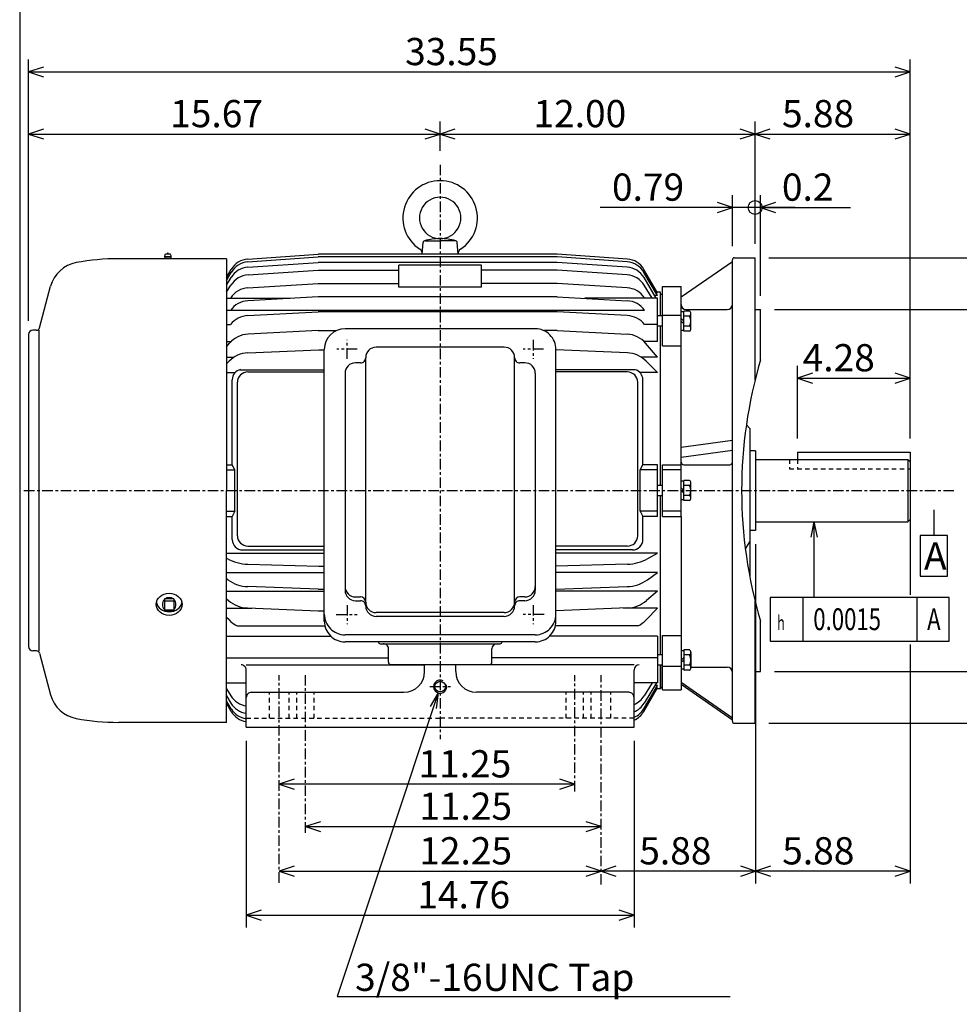
# Model space of a CAD drawing. Extents: x -172 to 198, y -288 to 277.
# Drawn here: x -160 to 13, y -49 to 132 of the extents above; entities that cross this region are included whole.
import ezdxf

# ---------------------------------------------------------------- set-up
doc = ezdxf.new("R2010")
doc.units = 0
doc.header["$MEASUREMENT"] = 0
doc.linetypes.add('CENTER', pattern=[0.7, 0.4, -0.1, 0.1, -0.1])
doc.linetypes.add('DASHED', pattern=[0.3, 0.17, -0.13])
doc.layers.get('0').update_dxf_attribs({"linetype": 'CONTINUOUS'})
doc.layers.add('PV', color=7, linetype='CONTINUOUS')
doc.styles.add('GEOTOL', font='gdt', dxfattribs={"height": 3.33376})
doc.styles.add('MICROCADAM', font='MONOTXT', dxfattribs={"height": 4.1672})
doc.styles.get("Standard").update_dxf_attribs({"font": 'MONOTXT'})
doc.dimstyles.get("Standard").update_dxf_attribs({"dimtxt": 3.199994, "dimasz": 1.27, "dimexe": 0.18, "dimexo": 0.0625, "dimgap": 0.09, "dimtad": 0, "dimtih": 1, "dimtoh": 1, "dimzin": 0, "dimdsep": 46, "dimtxsty": 'STANDARD', "dimcen": 0.09, "dimadec": 0, "dimazin": 0, "dimtfac": 1, "dimtofl": 0, "dimtmove": 0, "dimatfit": 3, "dimfxl": 1, "dimtolj": 1, "dimtzin": 0, "dimarcsym": 0})

# ---------------------------------------------------------------- blocks, each defined once
blk = doc.blocks.new('*D0')
at = {"layer": 'PV', "color": 7, "linetype": 'Continuous', "ltscale": 4.826}
for p, q in [((-109.591411, -23.824023), (-112.316452, -24.725245)), ((-112.316452, -24.725245), (-53.197956, -24.725245)), ((-112.316452, -24.725245), (-109.591411, -25.626465)), ((-53.197956, -24.725245), (-55.922997, -23.824024)), ((-55.922997, -25.626466), (-53.197956, -24.725245))]:
    blk.add_line(p, q, dxfattribs=at)
at = {"layer": 'PV', "color": 7, "linetype": 'Continuous', "ltscale": 4.826, "style": 'MICROCADAM'}
blk.add_text('12.25', height=4.999999, dxfattribs=at).set_placement((-86.59511, -23.476007))
blk = doc.blocks.new('*D1')
at = {"layer": 'PV', "color": 7, "linetype": 'Continuous', "ltscale": 4.826}
for p, q in [((-118.382202, -0.785789), (-118.382202, -35.087574)), ((-47.132221, -0.785789), (-47.132221, -35.087574)), ((-115.657161, -31.900354), (-118.382202, -32.801575)), ((-47.132221, -32.801575), (-49.857262, -31.900354)), ((-118.382202, -32.801575), (-47.132221, -32.801575)), ((-118.382202, -32.801575), (-115.657161, -33.702796)), ((-49.857262, -33.702796), (-47.132221, -32.801575))]:
    blk.add_line(p, q, dxfattribs=at)
at = {"layer": 'PV', "color": 7, "linetype": 'Continuous', "ltscale": 4.826, "style": 'MICROCADAM'}
blk.add_text('14.76', height=5, dxfattribs=at).set_placement((-86.946263, -31.552337))
blk = doc.blocks.new('*D2')
at = {"layer": 'PV', "color": 7, "linetype": 'Continuous', "ltscale": 4.826}
for p, q in [((-50.4729, -23.824023), (-53.197941, -24.725245)), ((-24.821461, -24.725245), (-53.197941, -24.725245)), ((-53.197941, -24.725245), (-50.4729, -25.626465)), ((-24.821461, -24.725245), (-27.546502, -23.824024)), ((-27.546502, -25.626466), (-24.821461, -24.725245))]:
    blk.add_line(p, q, dxfattribs=at)
at = {"layer": 'PV', "color": 7, "linetype": 'Continuous', "ltscale": 4.826, "style": 'MICROCADAM'}
blk.add_text('5.88', height=5, dxfattribs=at).set_placement((-46.175408, -23.476007))
blk = doc.blocks.new('*D3')
at = {"layer": 'PV', "color": 7, "linetype": 'Continuous', "ltscale": 4.826}
for p, q in [((-155.652156, 111.578788), (-158.377197, 110.677567)), ((-158.377197, 110.677567), (-82.757202, 110.677567)), ((-158.377197, 110.677567), (-155.652156, 109.776346)), ((-82.757202, 110.677567), (-85.482243, 111.578788)), ((-85.482243, 109.776345), (-82.757202, 110.677567))]:
    blk.add_line(p, q, dxfattribs=at)
at = {"layer": 'PV', "color": 7, "linetype": 'Continuous', "ltscale": 4.826, "style": 'MICROCADAM'}
blk.add_text('15.67', height=4.999999, dxfattribs=at).set_placement((-132.352694, 111.926804))
blk = doc.blocks.new('*D8')
at = {"layer": 'PV', "color": 7, "linetype": 'Continuous', "ltscale": 4.826}
for p, q in [((-24.821476, 35.333215), (-24.821476, -27.011244)), ((3.555045, 16.922677), (3.555045, -27.011244)), ((-22.096435, -23.824023), (-24.821476, -24.725245)), ((3.555045, -24.725245), (-24.821476, -24.725245)), ((-24.821476, -24.725245), (-22.096435, -25.626465)), ((3.555045, -24.725245), (0.830004, -23.824024)), ((0.830004, -25.626466), (3.555045, -24.725245))]:
    blk.add_line(p, q, dxfattribs=at)
at = {"layer": 'PV', "color": 7, "linetype": 'Continuous', "ltscale": 4.826, "style": 'MICROCADAM'}
blk.add_text('5.88', height=4.999999, dxfattribs=at).set_placement((-19.918706, -23.476007))
blk = doc.blocks.new('*D9')
at = {"layer": 'PV', "color": 7, "linetype": 'Continuous', "ltscale": 4.826}
for p, q in [((-17.097956, 54.766852), (-17.097956, 68.128174)), ((-14.372915, 66.743415), (-17.097956, 65.842194)), ((-17.097956, 65.842194), (3.555045, 65.842194)), ((-17.097956, 65.842194), (-14.372915, 64.940973)), ((3.555045, 65.842194), (0.830004, 66.743415)), ((0.830004, 64.940972), (3.555045, 65.842194))]:
    blk.add_line(p, q, dxfattribs=at)
at = {"layer": 'PV', "color": 7, "linetype": 'Continuous', "ltscale": 4.826, "style": 'MICROCADAM'}
blk.add_text('4.28', height=4.999999, dxfattribs=at).set_placement((-16.163736, 67.091431))
blk = doc.blocks.new('*D10')
at = {"layer": 'PV', "color": 7, "linetype": 'Continuous', "ltscale": 4.826}
for p, q in [((-158.377197, 76.380225), (-158.377197, 124.363556)), ((-155.652156, 122.978782), (-158.377197, 122.07756)), ((3.555045, 122.07756), (0.830004, 122.978781)), ((3.555045, 54.766852), (3.555045, 124.363556)), ((-158.377197, 122.07756), (3.555045, 122.07756)), ((-158.377197, 122.07756), (-155.652156, 121.17634)), ((0.830004, 121.176339), (3.555045, 122.07756))]:
    blk.add_line(p, q, dxfattribs=at)
at = {"layer": 'PV', "color": 7, "linetype": 'Continuous', "ltscale": 4.826, "style": 'MICROCADAM'}
blk.add_text('33.55', height=4.999999, dxfattribs=at).set_placement((-89.196566, 123.326798))
blk = doc.blocks.new('*D22')
at = {"layer": 'PV', "color": 7, "linetype": 'Continuous', "ltscale": 4.826}
for p, q in [((-29.082203, 97.174637), (-31.807244, 98.075858)), ((-29.082203, 90.098228), (-29.082203, 99.460632)), ((-29.082203, 97.174637), (-53.334103, 97.174637)), ((-22.36221, 97.174637), (-35.432203, 97.174637)), ((-31.807244, 96.273416), (-29.082203, 97.174637))]:
    blk.add_line(p, q, dxfattribs=at)
blk.add_circle((-24.90221, 97.174637), 1.27, dxfattribs=at)
at = {"layer": 'PV', "color": 7, "linetype": 'Continuous', "ltscale": 4.826, "style": 'MICROCADAM'}
blk.add_text('0.79', height=4.999999, dxfattribs=at).set_placement((-51.192115, 98.423875))
blk = doc.blocks.new('*D23')
at = {"layer": 'PV', "color": 7, "linetype": 'Continuous', "ltscale": 4.826}
for p, q in [((-23.895191, 80.978217), (-23.895191, 99.46064)), ((-21.17015, 98.075858), (-23.895191, 97.174637)), ((-17.545191, 97.174637), (-24.90221, 97.174637)), ((-23.895191, 97.174637), (-21.17015, 96.273416)), ((-23.895191, 97.174637), (-7.404082, 97.174637))]:
    blk.add_line(p, q, dxfattribs=at)
at = {"layer": 'PV', "color": 7, "linetype": 'Continuous', "ltscale": 4.826, "style": 'MICROCADAM'}
blk.add_text('0.2', height=4.999999, dxfattribs=at).set_placement((-19.975072, 98.423875))
blk = doc.blocks.new('*D24')
at = {"layer": 'PV', "color": 7, "linetype": 'Continuous', "ltscale": 4.826}
for p, q in [((-22.36221, 87.938217), (33.852486, 87.938217)), ((31.566484, 87.938217), (30.665263, 85.213176)), ((31.566484, 2.438226), (31.566484, 87.938217)), ((32.467706, 85.213176), (31.566484, 87.938217)), ((30.665263, 5.163267), (31.566484, 2.438226)), ((31.566484, 2.438226), (32.467706, 5.163267)), ((-22.36221, 2.438226), (33.852486, 2.438226))]:
    blk.add_line(p, q, dxfattribs=at)
at = {"layer": 'PV', "color": 7, "linetype": 'Continuous', "ltscale": 4.826, "style": 'MICROCADAM'}
blk.add_text('%%C17.91', height=4.999999, rotation=90.000003, dxfattribs=at).set_placement((30.317247, 30.902727))
blk = doc.blocks.new('*D25')
at = {"layer": 'PV', "color": 7, "linetype": 'Continuous', "ltscale": 4.826}
for p, q in [((-21.355191, 78.438217), (24.66638, 78.438217)), ((22.380381, 78.438217), (21.47916, 75.713176)), ((22.380381, 78.438217), (22.380381, 11.938231)), ((23.281602, 75.713176), (22.380381, 78.438217)), ((21.479159, 14.663272), (22.380381, 11.938231)), ((22.380381, 11.938231), (23.281602, 14.663272)), ((-21.355191, 11.938231), (24.66638, 11.938231))]:
    blk.add_line(p, q, dxfattribs=at)
at = {"layer": 'PV', "color": 7, "linetype": 'Continuous', "ltscale": 4.826, "style": 'MICROCADAM'}
for s, height, p in [('-0.005', 2.5, (21.131143, 45.545476)), ('+0', 2.5, (17.381906, 45.545476)), ('%%C14', 4.999999, (20.506525, 30.545479))]:
    blk.add_text(s, height=height, rotation=90.000003, dxfattribs=at).set_placement(p)
blk = doc.blocks.new('*D26')
at = {"layer": 'PV', "color": 7, "linetype": 'Continuous', "ltscale": 4.826}
for p, q in [((-22.177169, 111.578788), (-24.90221, 110.677567)), ((-24.90221, 110.677567), (3.555045, 110.677567)), ((-24.90221, 110.677567), (-22.177169, 109.776346)), ((3.555045, 110.677567), (0.830004, 111.578788)), ((0.830004, 109.776345), (3.555045, 110.677567))]:
    blk.add_line(p, q, dxfattribs=at)
at = {"layer": 'PV', "color": 7, "linetype": 'Continuous', "ltscale": 4.826, "style": 'MICROCADAM'}
blk.add_text('5.88', height=5, dxfattribs=at).set_placement((-19.959079, 111.926805))
blk = doc.blocks.new('*D27')
at = {"layer": 'PV', "color": 7, "linetype": 'Continuous', "ltscale": 4.826}
for p, q in [((-82.757202, 107.578528), (-82.757202, 112.963562)), ((-24.90221, 90.478202), (-24.90221, 112.963562)), ((-80.032161, 111.578788), (-82.757202, 110.677567)), ((-82.757202, 110.677567), (-24.90221, 110.677567)), ((-82.757202, 110.677567), (-80.032161, 109.776346)), ((-24.90221, 110.677567), (-27.627251, 111.578788)), ((-27.627251, 109.776345), (-24.90221, 110.677567))]:
    blk.add_line(p, q, dxfattribs=at)
at = {"layer": 'PV', "color": 7, "linetype": 'Continuous', "ltscale": 4.826, "style": 'MICROCADAM'}
blk.add_text('12.00', height=5, dxfattribs=at).set_placement((-65.615197, 111.926805))
blk = doc.blocks.new('*D31')
at = {"layer": 'PV', "color": 7, "linetype": 'Continuous', "ltscale": 4.826}
for p, q in [((-104.765453, -15.634446), (-107.490494, -16.535667)), ((-53.197956, -16.535667), (-55.922997, -15.634446)), ((-107.490494, -16.535667), (-53.197956, -16.535667)), ((-107.490494, -16.535667), (-104.765453, -17.436888)), ((-55.922997, -17.436889), (-53.197956, -16.535667))]:
    blk.add_line(p, q, dxfattribs=at)
at = {"layer": 'PV', "color": 7, "linetype": 'Continuous', "ltscale": 4.826, "style": 'MICROCADAM'}
blk.add_text('11.25', height=4.999999, dxfattribs=at).set_placement((-86.588068, -15.28643))
blk = doc.blocks.new('*D32')
at = {"layer": 'PV', "color": 7, "linetype": 'Continuous', "ltscale": 4.826}
for p, q in [((-109.591411, -7.846214), (-112.316452, -8.747436)), ((-58.023914, -8.747436), (-112.316452, -8.747436)), ((-112.316452, -8.747436), (-109.591411, -9.648656)), ((-58.023914, -8.747436), (-60.748955, -7.846215)), ((-60.748955, -9.648657), (-58.023914, -8.747436))]:
    blk.add_line(p, q, dxfattribs=at)
at = {"layer": 'PV', "color": 7, "linetype": 'Continuous', "ltscale": 4.826, "style": 'MICROCADAM'}
blk.add_text('11.25', height=4.999999, dxfattribs=at).set_placement((-86.73421, -7.498198))

msp = doc.modelspace()

# ---------------------------------------------------------------- linework, layer by layer
at = {"color": 7, "linetype": 'Continuous', "ltscale": 4.826}
msp.add_line((-160.000046, 238.000031), (-160.000046, -239.999985), dxfattribs=at)
at = {"layer": 'PV', "color": 7, "linetype": 'CENTER', "ltscale": 4.826}
for p, q in [((-82.757202, 105.038528), (-82.757202, -0.496256)), ((-99.857208, 69.411774), (-99.857208, 72.858078)), ((-65.657242, 72.858078), (-65.657242, 69.411774)), ((-97.98494, 71.182587), (-101.738739, 71.182587)), ((-63.775715, 71.182587), (-67.52951, 71.182587)), ((-159.221741, 45.188217), (12.005669, 45.188217)), ((-99.857162, 24.143204), (-99.857162, 20.665085)), ((-65.657288, 24.143204), (-65.657288, 20.665085)), ((-101.84111, 22.426865), (-97.981277, 22.426865)), ((-63.673344, 22.426865), (-67.533173, 22.426865)), ((-112.316452, -26.832113), (-112.316452, 11.264053)), ((-107.490509, -17.649981), (-107.490509, 11.264167)), ((-58.023899, -10.062699), (-58.023899, 11.264167)), ((-53.197956, -27.183258), (-53.197956, 11.264053)), ((-84.657196, 9.184677), (-80.857208, 9.184677))]:
    msp.add_line(p, q, dxfattribs=at)
at = {"layer": 'PV', "color": 7, "linetype": 'Continuous', "ltscale": 4.826}
for p, q in [((-86.082207, 88.617851), (-85.896454, 90.740982)), ((-85.517868, 91.087799), (-82.757202, 91.087799)), ((-79.996506, 91.087799), (-82.757202, 91.087799)), ((-79.432266, 88.617783), (-79.618019, 90.740898)), ((-133.355438, 88.443802), (-133.24028, 88.698166)), ((-133.240234, 88.698227), (-132.328247, 88.698227)), ((-132.213104, 88.443825), (-132.328293, 88.698212)), ((-118.100166, 87.714172), (-105.177254, 88.617828)), ((-61.287205, 88.617783), (-105.177673, 88.617783)), ((-48.364239, 87.714172), (-61.287182, 88.617828)), ((-121.992203, 87.767242), (-141.847198, 87.767242)), ((-133.41124, 88.185226), (-132.157242, 88.185226)), ((-133.349426, 87.795975), (-133.360916, 87.767128)), ((-133.316269, 87.853409), (-132.252274, 87.853409)), ((-132.218979, 87.796059), (-132.207504, 87.76722)), ((-121.992203, 87.767242), (-121.992203, 45.188217)), ((-118.084778, 87.174431), (-105.177155, 88.091118)), ((-118.061653, 86.230927), (-105.177193, 87.078781)), ((-61.287205, 87.078766), (-105.177292, 87.078766)), ((-61.287205, 88.091156), (-105.176834, 88.091156)), ((-48.379642, 87.174477), (-61.287243, 88.091164)), ((-48.402779, 86.230934), (-61.287205, 87.078789)), ((-38.487217, 80.767654), (-29.08222, 87.291779)), ((-29.082203, 45.188217), (-29.082203, 87.558228)), ((-28.702198, 87.938217), (-24.90221, 87.938217)), ((-24.90221, 65.464737), (-24.90221, 87.938217)), ((-121.992249, 83.786201), (-121.135185, 85.267845)), ((-121.99218, 84.322983), (-121.125946, 85.823349)), ((-118.052223, 84.815392), (-105.177254, 85.65229)), ((-105.178604, 85.652191), (-90.357208, 85.652191)), ((-75.157211, 86.574982), (-90.357208, 86.574982)), ((-90.357208, 82.565216), (-90.357208, 86.574982)), ((-75.157211, 82.565216), (-75.157211, 86.574982)), ((-61.287205, 85.652191), (-75.157211, 85.652191)), ((-48.412239, 84.815331), (-61.287186, 85.652229)), ((-42.857201, 81.525688), (-45.338455, 85.823341)), ((-42.857193, 80.994408), (-45.329239, 85.26796)), ((-121.992203, 82.912903), (-121.161148, 84.322479)), ((-118.060341, 82.440315), (-105.177208, 83.195412)), ((-105.177475, 83.195389), (-90.357208, 83.195389)), ((-61.287205, 83.195389), (-75.157211, 83.195389)), ((-48.404087, 82.440308), (-61.287189, 83.195404)), ((-43.04887, 80.498825), (-45.303226, 84.32251)), ((-156.363998, 75.060707), (-154.315979, 82.703995)), ((-121.992249, 81.617546), (-121.195862, 82.917732)), ((-75.157211, 82.565216), (-90.357208, 82.565216)), ((-43.786903, 80.498795), (-45.268585, 82.917801)), ((-42.857227, 81.525726), (-43.164616, 81.525726)), ((-42.287205, 81.630447), (-42.917667, 81.630447)), ((-42.287205, 77.265991), (-42.287205, 81.630463)), ((-42.287205, 77.266006), (-42.287205, 81.630447)), ((-41.9072, 71.778015), (-41.9072, 82.692535)), ((-41.9072, 82.692535), (-38.487202, 82.692535)), ((-38.487202, 49.938217), (-38.487202, 82.692535)), ((-121.992203, 80.498795), (-110.285278, 80.498795)), ((-105.177292, 80.785789), (-118.084099, 80.06057)), ((-61.287205, 80.785812), (-105.176773, 80.785812)), ((-61.28717, 80.785812), (-48.38036, 80.060593)), ((-42.857227, 80.498795), (-56.179157, 80.498795)), ((-42.857227, 80.994324), (-43.341038, 80.994324)), ((-42.857227, 72.598053), (-42.857227, 80.498795)), ((-42.287205, 81.288223), (-41.9072, 81.288223)), ((-45.188251, 78.281052), (-121.992203, 78.281052)), ((-118.079506, 77.329979), (-105.177216, 77.992638)), ((-61.287205, 77.99263), (-105.177414, 77.99263)), ((-48.384804, 77.329941), (-61.28714, 77.992599)), ((-38.012211, 78.016525), (-38.487202, 78.016525)), ((-36.967258, 78.168533), (-38.012211, 78.168533)), ((-38.012211, 74.463531), (-38.012211, 78.168533)), ((-37.537205, 78.438217), (-30.0322, 78.438217)), ((-24.90221, 78.438217), (-23.895191, 78.438217)), ((-23.895191, 69.172623), (-23.895191, 78.438217)), ((-41.9072, 77.265991), (-42.857258, 77.265991)), ((-41.9072, 77.419937), (-38.487202, 77.419937)), ((-38.012173, 76.315941), (-38.487186, 76.790955)), ((-38.487148, 76.315979), (-38.012169, 75.841003)), ((-36.967197, 77.248444), (-38.012211, 77.248444)), ((-36.682209, 74.923553), (-36.682209, 77.708466)), ((-156.914581, 74.638229), (-157.579193, 74.638229)), ((-156.477203, 74.638229), (-156.477203, 15.738419)), ((-121.992203, 75.687439), (-121.274338, 75.687439)), ((-105.177261, 74.595329), (-118.056519, 73.928871)), ((-105.177948, 74.595276), (-101.788162, 74.595276)), ((-101.852219, 74.59523), (-101.788315, 74.59523)), ((-101.852203, 74.595215), (-101.788284, 74.595215)), ((-65.277298, 74.907028), (-100.237198, 74.907028)), ((-63.66222, 74.59523), (-63.726139, 74.59523)), ((-63.662113, 74.595215), (-63.726124, 74.595215)), ((-61.287205, 74.59523), (-63.726109, 74.59523)), ((-61.287128, 74.595291), (-48.407925, 73.928833)), ((-42.857227, 75.687439), (-45.188282, 75.687439)), ((-41.9072, 75.366028), (-42.857258, 75.366028)), ((-42.287205, 46.138229), (-42.287205, 75.366028)), ((-42.287205, 46.138229), (-42.287205, 75.365997)), ((-38.012211, 74.615494), (-38.487202, 74.615494)), ((-36.967197, 75.38356), (-38.012211, 75.38356)), ((-36.967197, 74.463531), (-38.012211, 74.463531)), ((-158.377197, 73.840225), (-158.377197, 16.536224)), ((-121.992203, 72.598053), (-121.114716, 72.598053)), ((-42.857227, 72.598053), (-45.349705, 72.598053)), ((-121.992249, 71.59436), (-121.444099, 72.245148)), ((-118.098473, 70.488937), (-105.024849, 71.054695)), ((-105.024841, 71.054688), (-104.037201, 71.054688)), ((-104.037201, 21.208572), (-104.037201, 71.107071)), ((-70.977249, 71.521164), (-94.537201, 71.521164)), ((-48.365982, 70.488953), (-61.477261, 71.056343)), ((-61.477253, 21.208572), (-61.477253, 71.107071)), ((-42.857212, 69.676918), (-45.020363, 72.245132)), ((-41.9072, 71.778015), (-38.487202, 71.778015)), ((-121.992203, 69.676895), (-120.653976, 69.676895)), ((-121.992172, 68.495651), (-121.532249, 68.962791)), ((-96.437195, 69.62117), (-96.437195, 69.593201)), ((-96.437149, 23.988266), (-96.437149, 69.593201)), ((-69.077301, 23.988266), (-69.077301, 69.593201)), ((-42.857227, 69.676895), (-45.810459, 69.676895)), ((-42.857193, 66.855331), (-44.932121, 68.962822)), ((-119.543915, 67.38504), (-104.037201, 67.38504)), ((-118.097229, 66.978806), (-104.037201, 66.978806)), ((-97.387207, 68.643204), (-98.337204, 68.643204)), ((-67.177246, 68.643204), (-68.127243, 68.643204)), ((-46.920597, 67.38504), (-61.477253, 67.38504)), ((-48.367207, 66.978806), (-61.477253, 66.978806)), ((-121.992203, 66.855347), (-120.428894, 66.855347)), ((-120.947235, 49.938217), (-120.947235, 65.551086)), ((-100.237152, 66.755768), (-100.237152, 26.866226)), ((-65.277298, 66.755768), (-65.277298, 26.866226)), ((-42.857227, 66.855347), (-46.035542, 66.855347)), ((-45.5172, 49.938217), (-45.5172, 65.551086)), ((-119.997238, 36.889603), (-119.997238, 65.078796)), ((-46.467197, 36.889603), (-46.467197, 65.078796)), ((-26.507458, 57.243465), (-25.85224, 56.588245)), ((-25.852207, 56.588272), (-25.852207, 29.23671)), ((-38.487186, 53.18552), (-29.08223, 54.470612)), ((-38.487209, 51.296787), (-29.082169, 52.581894)), ((-24.821461, 52.50322), (-25.852207, 52.50322)), ((-24.821461, 52.50322), (-24.821461, 37.873215)), ((-24.821476, 50.919113), (3.175045, 50.919113)), ((-17.097956, 52.226852), (-17.097956, 50.919113)), ((-17.097956, 52.226852), (3.555045, 52.226852)), ((3.175041, 50.919106), (3.555044, 50.539108)), ((3.175045, 50.919113), (3.175045, 39.457336)), ((3.555045, 52.226852), (3.555045, 39.837341)), ((-121.992203, 49.938217), (-120.947235, 49.938217)), ((-121.992203, 48.98822), (-120.472229, 48.98822)), ((-120.472252, 48.988232), (-120.94725, 49.938236)), ((-120.472229, 41.388229), (-120.472229, 48.98822)), ((-42.857227, 48.98822), (-45.992207, 48.98822)), ((-45.992207, 41.388229), (-45.992207, 48.98822)), ((-45.992107, 48.988159), (-45.517105, 49.938164)), ((-42.857227, 49.938217), (-45.5172, 49.938217)), ((-42.857227, 40.438217), (-42.857227, 49.938217)), ((-41.9072, 40.438217), (-41.9072, 49.938217)), ((-41.9072, 49.938217), (-38.487202, 49.938217)), ((-38.487202, 48.988235), (-41.9072, 48.988235)), ((-38.487202, 40.438217), (-38.487202, 49.938217)), ((-38.012211, 49.938217), (-29.557209, 49.938217)), ((-36.967258, 47.040756), (-38.012211, 47.040756)), ((-38.012211, 43.335739), (-38.012211, 47.040756)), ((-41.9072, 46.138229), (-42.857258, 46.138229)), ((-38.012196, 45.188194), (-38.487209, 45.663204)), ((-38.012211, 46.888702), (-38.487202, 46.888702)), ((-36.967197, 46.120667), (-38.012211, 46.120667)), ((-36.682209, 43.795792), (-36.682209, 46.580704)), ((-121.992203, 2.609222), (-121.992203, 45.188217)), ((-41.9072, 44.238235), (-42.857258, 44.238235)), ((-42.287205, 15.01045), (-42.287205, 44.238235)), ((-42.287205, 15.010437), (-42.287205, 44.23822)), ((-38.012211, 43.487747), (-38.487202, 43.487747)), ((-38.487179, 45.188217), (-38.012165, 44.713207)), ((-36.967197, 44.255814), (-38.012211, 44.255814)), ((-29.082203, 2.81822), (-29.082203, 45.188217)), ((-36.967197, 43.335739), (-38.012211, 43.335739)), ((7.924471, 41.645473), (7.924471, 36.950661)), ((-121.992203, 41.388229), (-120.472229, 41.388229)), ((-121.992203, 40.438217), (-120.947235, 40.438217)), ((-120.947235, 36.184189), (-120.947235, 40.438217)), ((-120.472145, 41.38813), (-120.947144, 40.438137)), ((-45.992226, 41.388233), (-45.517231, 40.438248)), ((-42.857227, 41.388229), (-45.992207, 41.388229)), ((-42.857227, 40.438217), (-45.5172, 40.438217)), ((-45.5172, 36.184189), (-45.5172, 40.438217)), ((-38.487202, 41.388229), (-41.9072, 41.388229)), ((-41.9072, 40.438217), (-38.487202, 40.438217)), ((-38.487202, 40.438217), (-38.487202, 8.597309)), ((3.555043, 39.837341), (3.175045, 39.45734)), ((3.555045, 41.043839), (3.555045, 26.037743)), ((-24.821476, 39.457336), (3.175048, 39.457336)), ((-14.086452, 39.457336), (-14.669964, 36.647076)), ((-14.086452, 39.457336), (-14.086452, 25.551649)), ((-14.086452, 39.457336), (-13.502941, 36.647076)), ((-24.821461, 37.87323), (-25.852207, 37.87323)), ((-118.097229, 34.989609), (-104.037201, 34.989609)), ((-48.367207, 34.989609), (-61.477253, 34.989609)), ((-26.691463, 34.486134), (-25.852245, 35.745258)), ((-121.876526, 32.69672), (-121.992279, 32.761368)), ((-121.992203, 33.6633), (-104.037201, 33.6633)), ((-119.047226, 34.28418), (-104.037201, 34.28418)), ((-47.417194, 34.28418), (-61.477253, 34.28418)), ((-42.857227, 33.6633), (-61.477253, 33.6633)), ((-44.587971, 32.696678), (-42.85725, 33.663277)), ((-118.099617, 31.662277), (-105.025223, 31.331148)), ((-105.025208, 31.331146), (-104.037201, 31.331146)), ((-48.364777, 31.662289), (-61.477242, 31.330194)), ((-121.992203, 30.126114), (-104.037201, 30.126114)), ((-121.778252, 28.809437), (-121.992188, 28.963455)), ((-42.857227, 30.126114), (-61.477253, 30.126114)), ((-44.686134, 28.809471), (-42.857155, 30.126188)), ((-105.177254, 27.100891), (-118.068352, 27.542391)), ((-61.47723, 27.09432), (-48.396095, 27.542328)), ((-121.992203, 26.6931), (-104.037201, 26.6931)), ((-105.177628, 27.100906), (-104.037201, 27.100906)), ((-98.337158, 25.656372), (-97.387115, 25.656372)), ((-67.177292, 25.656372), (-68.127335, 25.656372)), ((-42.857227, 26.6931), (-61.477253, 26.6931)), ((-42.857208, 26.693003), (-44.842979, 24.989294)), ((-16.133167, 25.55443), (-16.133167, 17.55443)), ((4.781306, 25.55443), (4.781306, 17.55443)), ((-133.392197, 25.314987), (-133.392197, 23.210175)), ((-131.682205, 25.314987), (-133.392197, 25.314987)), ((-131.682205, 24.858017), (-133.392197, 24.858017)), ((-131.682205, 25.314987), (-131.682205, 23.210175)), ((-121.992226, 25.307451), (-121.621483, 24.989368)), ((-121.992203, 23.589249), (-117.354553, 23.589249)), ((-118.133232, 23.619753), (-105.178436, 23.111773)), ((-98.337158, 24.966232), (-97.387115, 24.966232)), ((-67.177292, 24.966232), (-68.127335, 24.966232)), ((-48.331219, 23.619795), (-61.477276, 23.104313)), ((-42.857227, 23.589249), (-49.109852, 23.589249)), ((-44.922756, 21.427547), (-42.857227, 23.589239)), ((-24.90221, 2.438226), (-24.90221, 24.911758)), ((-131.682205, 23.210175), (-133.392197, 23.210175)), ((-121.541702, 21.427555), (-121.992249, 21.899082)), ((-105.178421, 23.111771), (-104.037201, 23.111771)), ((-70.977341, 22.778381), (-94.537109, 22.778381)), ((-70.977341, 22.088272), (-94.537109, 22.088272)), ((-120.032364, 20.337082), (-103.935867, 20.337082)), ((-46.432041, 20.337082), (-61.578587, 20.337082)), ((-23.895191, 11.938231), (-23.895191, 21.203827)), ((-121.992203, 18.418701), (-102.8172, 18.418701)), ((-65.277298, 18.702438), (-100.237152, 18.702438)), ((-42.857227, 18.418701), (-62.697254, 18.418701)), ((-42.857227, 18.418701), (-42.857227, 9.904373)), ((-41.9072, 8.597309), (-41.9072, 18.598434)), ((-41.9072, 18.598434), (-38.487202, 18.598434)), ((-65.277298, 17.408569), (-100.237152, 17.408569)), ((-93.777161, 17.068207), (-71.737289, 17.068207)), ((-156.914581, 15.73822), (-157.579193, 15.73822)), ((-156.363953, 15.315793), (-154.315948, 7.672545)), ((-121.992203, 14.475021), (-92.257111, 14.475021)), ((-92.257111, 13.648209), (-92.257111, 16.118225)), ((-73.257339, 13.648209), (-73.257339, 16.118225)), ((-42.857227, 14.475021), (-73.257339, 14.475021)), ((-41.9072, 15.01045), (-42.857258, 15.01045)), ((-38.487225, 14.060483), (-38.012241, 14.535466)), ((-38.012211, 15.760949), (-38.487202, 15.760949)), ((-38.012211, 15.912962), (-38.012211, 12.207935)), ((-36.967197, 15.912962), (-38.012211, 15.912962)), ((-36.967197, 14.992878), (-38.012211, 14.992878)), ((-36.682209, 15.452928), (-36.682209, 12.667985)), ((-118.382202, 13.180695), (-85.607208, 13.180695)), ((-91.877151, 13.268219), (-73.637299, 13.268219)), ((-85.607208, 11.938217), (-85.607208, 13.268219)), ((-79.907211, 11.938217), (-79.907211, 13.268219)), ((-47.132221, 13.180695), (-79.907211, 13.180695)), ((-41.9072, 13.110447), (-42.857258, 13.110447)), ((-42.287205, 13.110447), (-42.287205, 8.746019)), ((-42.287205, 8.746033), (-42.287205, 13.110443)), ((-41.9072, 12.956501), (-38.487202, 12.956501)), ((-38.012234, 14.060498), (-38.487251, 13.58548)), ((-36.967197, 13.128019), (-38.012211, 13.128019)), ((-36.682209, 12.77577), (-30.0322, 12.77577)), ((-118.382202, 1.754211), (-118.382202, 12.230698)), ((-47.132221, 1.754211), (-47.132221, 12.230698)), ((-38.012211, 12.359933), (-38.487202, 12.359933)), ((-36.967258, 12.207935), (-38.012211, 12.207935)), ((-24.90221, 11.938231), (-23.895191, 11.938231)), ((-121.992203, 9.904373), (-118.382202, 9.904373)), ((-42.857227, 9.904373), (-47.132221, 9.904373)), ((-45.336288, 5.120321), (-42.857193, 9.355799)), ((-43.027458, 9.904374), (-45.281025, 6.138751)), ((-43.788544, 9.90438), (-45.272755, 7.499308)), ((-42.857227, 9.355789), (-43.355762, 9.355789)), ((-42.287205, 9.08822), (-41.9072, 9.08822)), ((-38.487225, 9.979497), (-29.082197, 3.458143)), ((-38.487179, 9.603779), (-29.082201, 3.08246)), ((-121.992249, 7.490341), (-121.183403, 6.138795)), ((-121.992233, 8.796687), (-121.191628, 7.499359)), ((-117.484436, 8.138229), (-89.459442, 8.138229)), ((-83.135574, 8.039043), (-101.672195, -47.725227)), ((-83.135574, 8.039043), (-84.575762, 5.556321)), ((-83.135574, 8.039043), (-83.46832, 5.188196)), ((-48.082233, 8.138229), (-76.107208, 8.138229)), ((-45.34053, 4.615579), (-42.857143, 8.929194)), ((-42.857227, 8.92923), (-43.106907, 8.92923)), ((-42.287205, 8.746033), (-42.962681, 8.746033)), ((-41.9072, 8.597309), (-38.487202, 8.597309)), ((-121.123863, 4.61565), (-121.992264, 6.124059)), ((-121.128105, 5.120348), (-121.992226, 6.59668)), ((-121.992203, 2.609222), (-141.847198, 2.609222)), ((-28.702198, 2.438226), (-24.90221, 2.438226)), ((-118.382202, 1.754211), (-47.132221, 1.754211)), ((-101.672195, -47.725227), (-29.469965, -47.725227))]:
    msp.add_line(p, q, dxfattribs=at)
at = {"layer": 'PV', "color": 7, "linetype": 'DASHED', "ltscale": 4.826}
for p, q in [((-18.606073, 50.919113), (-18.606073, 49.210602)), ((-17.097956, 50.919113), (-17.097956, 49.210602)), ((-18.606073, 49.210602), (3.555045, 49.210602)), ((-114.12146, 3.388229), (-114.12146, 8.138229)), ((-110.511459, 3.388229), (-110.511459, 8.138229)), ((-109.082703, 3.388229), (-109.082703, 8.138252)), ((-105.898315, 3.388229), (-105.898315, 8.138252)), ((-59.616096, 3.388229), (-59.616096, 8.138252)), ((-56.431705, 3.388229), (-56.431705, 8.138252)), ((-55.002949, 3.388229), (-55.002949, 8.138229)), ((-51.392979, 3.388229), (-51.392979, 8.138229)), ((-118.382202, 3.388229), (-82.757202, 3.388229)), ((-47.132221, 3.388229), (-82.757202, 3.388229))]:
    msp.add_line(p, q, dxfattribs=at)
at = {"layer": 'PV', "color": 7, "linetype": 'Continuous', "ltscale": 4.826}
for points in [[(5.414642, 36.939941), (5.414642, 29.439941), (10.414642, 29.439941), (10.414642, 36.939941), (5.414642, 36.939941)], [(-22.10873, 25.55443), (-22.10873, 17.55443), (10.756869, 17.55443), (10.756869, 25.55443), (-22.10873, 25.55443)]]:
    msp.add_lwpolyline(points, dxfattribs=at)
at = {"layer": 'PV', "color": 3, "linetype": 'Continuous', "ltscale": 4.826}
msp.add_circle((-82.757202, 9.184677), 0.9785, dxfattribs=at)
at = {"layer": 'PV', "color": 7, "linetype": 'Continuous', "ltscale": 4.826}
for centre, radius, start, end in [((-82.757202, 95.267792), 6.840002, 89.999983, 236.78676), ((-82.757202, 95.267792), 6.840002, 303.213243, 90.000037), ((-82.757202, 95.267792), 3.8, 89.999983, 270.000003), ((-82.757202, 95.267792), 3.8, 270.000017, 90.000037), ((-85.517868, 90.707809), 0.38, 89.999163, 174.999939), ((-82.757202, 80.869308), 10.598478, 89.999983, 105.683135), ((-82.757202, 80.869308), 10.598478, 74.316885, 90.000037), ((-79.996506, 90.707809), 0.38, 5.000064, 90.000857), ((-132.784256, 88.698227), 0.079167, 359.999981, 180.00002), ((-87.024216, 88.750366), 0.95, 355.00012, 56.786996), ((-78.490173, 88.750366), 0.95, 123.213007, 184.999883), ((-148.516571, 81.150024), 6.004, 100.506508, 164.999941), ((-141.847198, 45.188217), 42.579025, 90.000037, 100.506508), ((-132.784256, 88.185226), 0.627, 155.640178, 204.897645), ((-133.496613, 87.854614), 0.158333, 338.300199, 24.899192), ((-132.071884, 87.854614), 0.158333, 155.100811, 201.699805), ((-132.784256, 88.185226), 0.627, 335.103158, 359.999964), ((-132.784256, 88.185226), 0.627, 359.999981, 24.359825), ((-117.812958, 83.34613), 3.838001, 94.062306, 149.952706), ((-117.835068, 83.923401), 3.8, 94.000069, 149.999971), ((-48.651463, 83.34613), 3.838001, 30.047297, 85.937714), ((-48.629353, 83.923401), 3.8, 30.000032, 85.999951), ((-28.702198, 87.558228), 0.38, 89.999983, 179.999966), ((-117.805893, 82.344299), 3.895, 93.764838, 149.47738), ((-48.658512, 82.344299), 3.895, 30.522623, 86.235182), ((-117.793365, 80.83371), 3.990002, 93.719103, 148.51181), ((-48.67107, 80.83371), 3.990002, 31.488193, 86.280917), ((-117.82132, 78.362289), 4.085001, 93.354425, 146.852074), ((-48.643116, 78.362289), 4.085001, 33.147929, 86.645595), ((-117.849564, 75.887161), 4.179999, 93.216073, 145.061253), ((-48.614872, 75.887161), 4.179999, 34.93875, 86.783947), ((-37.537205, 79.388229), 0.95, 180.000034, 270.000017), ((-37.195988, 77.708466), 0.513779, 296.440991, 63.559009), ((-30.0322, 79.388229), 0.95, 270.000017, 359.999964), ((-117.855392, 72.965714), 4.370001, 92.940188, 141.477862), ((-48.609058, 72.965714), 4.370001, 38.522141, 87.059832), ((-38.349995, 76.316025), 1.667797, 326.007443, 33.992523), ((-157.579193, 73.840225), 0.798, 90.000037, 180.00002), ((-156.914581, 75.208221), 0.57, 270.000728, 345.000211), ((-100.237198, 71.107071), 3.8, 90.000037, 180.00002), ((-65.277298, 71.107071), 3.8, 0.000036, 90.000037), ((-37.195988, 74.923553), 0.513779, 296.440991, 63.559009), ((-117.81105, 69.18512), 4.75, 92.962318, 139.893368), ((-48.65337, 69.18512), 4.75, 40.106636, 87.037702), ((-94.537201, 69.62117), 1.9, 90.000037, 180.00002), ((-70.977249, 69.62117), 1.9, 0.000036, 90.000037), ((-117.876694, 65.363739), 5.13, 92.477921, 135.446149), ((-97.387207, 69.593201), 0.95, 270.000017, 0.000036), ((-68.127243, 69.593201), 0.95, 179.999966, 270.000003), ((-48.587727, 65.363739), 5.13, 44.553854, 87.522099), ((57.088634, 45.188217), 84.460846, 163.502654, 196.497331), ((-119.047226, 65.551086), 1.9, 101.358478, 180.00002), ((-118.097229, 65.078796), 1.9, 89.999983, 180.00002), ((-98.337204, 66.743195), 1.9, 90.000037, 180.00002), ((-67.177246, 66.743195), 1.9, 0.000036, 90.000037), ((-48.367207, 65.078796), 1.9, 359.999981, 90.000037), ((-47.417194, 65.551086), 1.9, 359.999981, 74.848711), ((-38.012211, 50.413223), 0.475, 180.000034, 270.000017), ((-29.557209, 50.413223), 0.475, 270.000017, 359.999964), ((-37.195988, 46.580704), 0.513779, 296.440991, 63.559009), ((-38.349995, 45.188217), 1.667797, 326.007443, 33.992523), ((-37.195988, 43.795792), 0.513779, 296.440991, 63.559009), ((-119.047226, 36.184189), 1.9, 180.000034, 269.999963), ((-118.097229, 36.889603), 1.9, 180.000034, 269.999963), ((-48.367207, 36.889603), 1.9, 269.999963, 359.999964), ((-47.417194, 36.184189), 1.9, 269.999963, 359.999964), ((-117.892746, 39.829651), 8.17, 240.816859, 268.549176), ((-48.571644, 39.829651), 8.17, 271.450804, 299.183121), ((-117.837433, 34.283447), 6.745001, 234.249168, 268.038442), ((-98.337158, 27.556366), 1.9, 179.999966, 270.000003), ((-67.177292, 27.556366), 1.9, 270.000017, 0.000036), ((-48.627003, 34.283447), 6.745001, 271.961538, 305.750829), ((-98.337158, 26.866226), 1.9, 179.999966, 270.000003), ((-97.387115, 24.70636), 0.95, 0.379084, 89.999983), ((-68.127335, 24.70636), 0.95, 90.000037, 179.620917), ((-67.177292, 26.866226), 1.9, 270.000017, 0.000036), ((-117.909912, 29.315414), 5.7, 229.371811, 267.754524), ((-97.387115, 24.016235), 0.95, 359.43783, 89.999983), ((-94.537109, 24.678391), 1.9, 180.000034, 270.000017), ((-94.537109, 23.988266), 1.9, 179.999966, 270.000003), ((-70.977341, 24.678391), 1.9, 269.999963, 359.999964), ((-70.977341, 23.988266), 1.9, 270.000017, 0.000036), ((-68.127335, 24.016235), 0.95, 90.000037, 180.562172), ((-48.554523, 29.315414), 5.7, 272.245456, 310.628185), ((-100.237152, 22.502457), 3.8, 179.999966, 270.000003), ((-65.277298, 22.502457), 3.8, 270.000017, 0.000036), ((-117.832672, 24.971542), 5.13, 223.696744, 244.608761), ((-100.237152, 21.208572), 3.8, 179.999966, 270.000003), ((-65.277298, 21.208572), 3.8, 270.000017, 0.000036), ((-48.631794, 24.971542), 5.13, 295.391218, 316.303253), ((-157.579193, 16.536224), 0.798, 180.000034, 270.000017), ((-93.777161, 17.448212), 0.38, 185.986613, 270.000017), ((-93.207153, 16.118225), 0.95, 359.999981, 90.000037), ((-72.307343, 16.118225), 0.95, 90.000037, 180.00002), ((-71.737289, 17.448212), 0.38, 269.999963, 354.013384), ((-156.914581, 15.168213), 0.57, 14.999789, 89.999272), ((-37.195988, 15.452928), 0.513779, 296.441046, 63.559064), ((-38.349995, 14.060456), 1.667797, 326.007497, 33.992578), ((-119.332214, 12.230698), 0.95, 359.999981, 89.999983), ((-91.877151, 13.648193), 0.38, 180.000089, 270.000017), ((-73.637299, 13.648193), 0.38, 269.999963, 359.999909), ((-46.182224, 12.230698), 0.95, 90.000037, 180.00002), ((-37.195988, 12.667985), 0.513779, 296.441046, 63.559064), ((-30.0322, 11.825776), 0.95, 0.000036, 89.999983), ((-89.407211, 11.938217), 3.8, 270.000072, 0.000036), ((-76.107208, 11.938217), 3.8, 180.000034, 270.000017), ((-148.516571, 9.226425), 6.004, 195.000059, 259.493492), ((-117.796143, 9.594711), 3.990002, 211.679381, 261.553696), ((-117.432205, 7.188217), 0.95, 89.999983, 180.00002), ((-48.082233, 7.188217), 0.95, 359.999981, 90.000037), ((-48.668278, 9.594711), 3.990002, 292.642641, 328.320616), ((-117.841171, 8.138916), 3.895, 210.898718, 262.015581), ((-48.623249, 8.138916), 3.895, 292.507786, 329.101279), ((-117.848572, 7.039871), 3.8, 210.34121, 261.927335), ((-117.830597, 6.511551), 3.8, 209.929432, 261.653471), ((-48.633839, 6.511551), 3.8, 293.276209, 330.070565), ((-48.615833, 7.039871), 3.8, 292.981254, 329.658787), ((-141.847198, 45.188217), 42.579025, 259.493492, 269.999963), ((-28.702198, 2.81822), 0.38, 179.999966, 270.000058)]:
    msp.add_arc(centre, radius, start, end, dxfattribs=at)
at = {"layer": 'PV', "color": 3, "linetype": 'Continuous', "ltscale": 4.826}
msp.add_arc((-82.757202, 9.184677), 1.2065, 61.526563, 375.993502, dxfattribs=at)
at = {"layer": 'PV', "color": 7, "linetype": 'Continuous'}
msp.add_ellipse((-132.53717, 24.295288), major_axis=(2.375, 0), ratio=0.861628, dxfattribs=at)
for centre, major_axis, ratio, start_param, end_param in [((-132.53717, 24.262573), (0.515788, -1.138536), 0.999977, 2.14563403, 3.2862327663), ((-132.53717, 24.971359), (2.375, 0), 0.861628, 3.3074621308, 6.1167886051), ((-132.53717, 24.262573), (0.515788, -1.138536), 0.999977, 3.4695176924, 5.1038356016), ((-132.53717, 24.262573), (0.515788, -1.138536), 0.999977, 0.3279252719, 1.9622371505), ((-132.53717, 24.262573), (0.515788, -1.138536), 0.999977, 5.2872321988, 6.4278251926)]:
    msp.add_ellipse(centre, major_axis=major_axis, ratio=ratio, start_param=start_param, end_param=end_param, dxfattribs=at)

# ---------------------------------------------------------------- texts
at = {"layer": 'PV', "color": 7, "linetype": 'Continuous', "ltscale": 4.826, "style": 'MICROCADAM'}
for s, p in [('A', (6.129146, 30.689941)), ('3/8"-16UNC Tap', (-98.385201, -46.713779))]:
    msp.add_text(s, height=5, dxfattribs=at).set_placement(p)
at = {"layer": 'PV', "color": 7, "linetype": 'Continuous', "ltscale": 4.826}
for s, height, style, width, p in [('0.0015', 4, 'MICROCADAM', 0.746945, (-14.212585, 19.55443)), ('A', 4, 'MICROCADAM', 0.746945, (6.701887, 19.55443)), ('h', 2.664, 'GEOTOL', 0.634904, (-20.850773, 19.55443))]:
    msp.add_text(s, height=height, dxfattribs=dict(at, style=style, width=width)).set_placement(p)

# ---------------------------------------------------------------- dimensions: what is measured, and where the dimension line sits
for base, p1, p2, text, picture, middle in [((-158.377197, 122.07756), (3.555045, 52.226852), (-158.377197, 73.840225), '33.55', '*D10', (-77.411072, 122.07756)), ((-82.757202, 110.677567), (-158.377197, 73.840225), (-82.757202, 105.038528), '15.67', '*D3', (-120.5672, 110.677567)), ((-82.757202, 110.677567), (-24.90221, 87.938202), (-82.757202, 105.038528), '12.00', '*D27', (-53.8297, 110.677567)), ((-24.90221, 110.677567), (3.555045, 52.226852), (-24.90221, 87.938202), '5.88', '*D26', (-10.673582, 110.677567)), ((-24.90221, 97.174637), (-29.082203, 87.558228), (-24.90221, 87.938217), '0.79', '*D22', (-41.90662, 97.174637)), ((-24.90221, 97.174637), (-23.895191, 78.438217), (-24.90221, 87.938217), '0.2', '*D23', (-13.189577, 97.174637)), ((-17.097956, 65.842194), (-17.097956, 52.226852), (3.555045, 52.226852), '4.28', '*D9', (-6.878242, 65.842194)), ((-53.197941, -24.725245), (-24.821461, 37.873215), (-53.197941, -16.308426), '5.88', '*D2', (-36.889912, -24.725245)), ((3.555045, -24.725245), (-24.821476, 37.873215), (3.555045, 19.462677), '5.88', '*D8', (-10.633211, -24.725245)), ((-118.382202, -32.801575), (-118.382202, 1.754211), (-47.132221, 1.754211), '14.76', '*D1', (-75.160767, -32.801575)), ((-112.316452, -8.747436), (-58.023914, -28.333292), (-112.316452, -28.154819), '11.25', '*D32', (-74.948715, -8.747436)), ((-53.197956, -16.535667), (-107.490494, -28.333292), (-53.197956, -28.154819), '11.25', '*D31', (-74.802574, -16.535667)), ((-112.316452, -24.725245), (-53.197956, -21.260361), (-112.316452, -21.531784), '12.25', '*D0', (-74.809616, -24.725245))]:
    dim = msp.add_linear_dim(base=base, p1=p1, p2=p2, text=text, dimstyle='STANDARD', dxfattribs=at)
    dim.commit()
    dim.dimension.update_dxf_attribs({"geometry": picture, "text_midpoint": middle})
for base, p1, p2, text, picture, middle in [((31.566484, 2.438226), (-24.90221, 2.438226), (-24.90221, 87.938217), '%%C17.91', '*D24', (31.566484, 45.188221)), ((22.380381, 78.438217), (-23.895191, 78.438217), (-23.895191, 11.938231), '%%C14\\P+0\\P-0.005', '*D25', (22.380381, 45.188225))]:
    dim = msp.add_linear_dim(base=base, p1=p1, p2=p2, angle=89.999523, text=text, dimstyle='STANDARD', dxfattribs=at)
    dim.commit()
    dim.dimension.update_dxf_attribs({"geometry": picture, "text_midpoint": middle})

doc.saveas('drawing.dxf')
